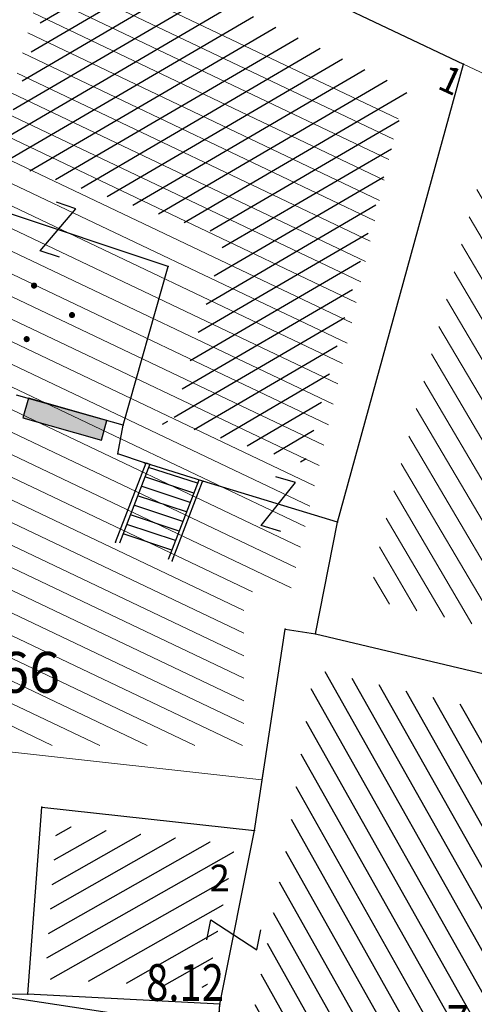
# Model space of a CAD drawing. Units: metres. Extents: x 6567987 to 6571835, y 4681226 to 4683161.
# Drawn here: x 6569419 to 6569430, y 4681904 to 4681928 of the extents above; entities that cross this region are included whole.
import ezdxf
from ezdxf.enums import TextEntityAlignment as Align

# ---------------------------------------------------------------- set-up
doc = ezdxf.new("R2010")
doc.units = ezdxf.units.M
doc.header["$MEASUREMENT"] = 0
for name, color, linetype in [('01-Geodetska osnova', 7, 'Continuous'), ('1-katastar-PARCELE_GRANICE', 7, 'Continuous'), ('D_TACKE', 1, 'Continuous'), ('OGRADE', 250, 'Continuous'), ('PARCELE_GRANICE', 134, 'Continuous'), ('PARCELE_OZNAKE', 2, 'Continuous'), ('STEPENICE', 254, 'Continuous'), ('T_KLJUC', 250, 'Continuous'), ('terasa', 7, 'Continuous'), ('ZGR_DETALJI', 8, 'Continuous'), ('ZGR_STAMBENE_GRANICE', 5, 'Continuous'), ('ZGR_STAMBENE_OZNAKE', 1, 'Continuous')]:
    doc.layers.add(name, color=color, linetype=linetype)
doc.layers.add('katastarska podloga budva', color=251, linetype='Continuous', lineweight=13)
doc.layers.add('srafura zasticena okolina', color=1, linetype='Continuous', lineweight=9)
doc.styles.add('DETAC', font='txt.shx', dxfattribs={"width": 0.8})
doc.styles.add('OZNP', font='simplex.shx', dxfattribs={"oblique": 29.793804})
doc.styles.add('SIM', font='SIMPLEX.shx')
pattern_1 = [(209.512642655, (0, 0), (0.24630779864, -0.435123509282), [])]
pattern_2 = [(119.403752379, (0, 0), (-0.435590829648, -0.245480404772), [])]

# ---------------------------------------------------------------- blocks, each defined once
blk = doc.blocks.new('TK97_1')
for p, q in [((0.5, 1.25), (-0.5, -1.25)), ((-0.5, 1.25), (0.5, 1.25)), ((-0.5, -1.25), (0.5, -1.25))]:
    blk.add_line(p, q)
blk = doc.blocks.new('PIK01')
h = blk.add_hatch(color=256)
edge = h.paths.add_edge_path()
edge.add_arc((0, 0), 0.05, 0, 360)
blk.add_point((0, 0))
blk = doc.blocks.new('TACKA')
at = {"color": 0, "linetype": 'ByBlock'}
blk.add_blockref('PIK01', (0, 0), dxfattribs=at)
at = {"color": 0, "linetype": 'ByBlock', "style": 'DETAC', "width": 0.8}
for tag, p in [('IMTAC', (0.575, 0.685)), ('KOTAC', (0.575, -0.691))]:
    blk.add_attdef(tag, text='', height=1, dxfattribs=at).set_placement(p, align=Align.MIDDLE_LEFT)
at = {"color": 0, "linetype": 'ByBlock', "style": 'DETAC', "width": 0.8, "flags": 1}
blk.add_attdef('OPTAC', text='', height=1, dxfattribs=at).set_placement((-0.411, -0.003), align=Align.MIDDLE_RIGHT)
blk = doc.blocks.new('PIKIR')
at = {"const_width": 0.15, "flags": 128}
blk.add_lwpolyline([(-0.07, 0, 1), (0.08, 0, 1)], format="xyb", close=True, dxfattribs=at)
blk = doc.blocks.new('TK307A')
for p, q in [((0.5, 2), (-0.5, 2)), ((-0.5, 2), (-0.5, -2)), ((0.5, -2), (0.5, 2)), ((-0.5, -2), (0.5, -2))]:
    blk.add_line(p, q)
for points in [[(-0.5, 2), (0.5, 2), (0, 0)], [(0.5, 2), (0.5, -2), (-0.5, -2), (-0.5, 2)], [(0.5, -2), (-0.5, -2), (0, 0)]]:
    blk.add_solid(points)

msp = doc.modelspace()

# ---------------------------------------------------------------- hatches: boundary and pattern name
at = {"layer": 'katastarska podloga budva', "lineweight": 13}
h = msp.add_hatch(dxfattribs=at)
h.set_pattern_fill('U', color=256, scale=0.5, angle=334.5821, style=0, pattern_type=0)
h.set_pattern_definition([(334.582060844, (0, 0), (0.214608972122, 0.45160047507), [])])
h.paths.add_polyline_path([(6569420.026, 4681930.059), (6569428.518, 4681926.212), (6569425.804, 4681914.319), (6569424.665, 4681914.319), (6569424.665, 4681910.559), (6569417.837, 4681910.559), (6569417.837, 4681906.887), (6569413.284, 4681906.887), (6569415.298, 4681918.517), (6569417.487, 4681920.965), (6569419.938, 4681930.147), (6569419.938, 4681930.147), (6569420.026, 4681930.059)], flags=0)
at = {"layer": 'katastarska podloga budva'}
h = msp.add_hatch(dxfattribs=at)
h.set_pattern_fill('U', color=256, scale=0.5, angle=120.5113, style=0, pattern_type=0)
h.set_pattern_definition([(120.511277032, (0, 0), (-0.430764624687, -0.253853970066), [])])
h.paths.add_polyline_path([(6569428.056, 4681915.773), (6569430.781, 4681925.652), (6569436.479, 4681923.015), (6569434.826, 4681918.401), (6569433.468, 4681912.779), (6569427.738, 4681914.137)])
h = msp.add_hatch(dxfattribs=at)
h.set_pattern_fill('U', color=256, scale=0.5, angle=119.4038, style=0, pattern_type=0)
h.set_pattern_definition(pattern_2)
h.paths.add_polyline_path([(6569431.623, 4681902.39), (6569431.643, 4681902.547), (6569424.91, 4681903.955), (6569424.921, 4681904.109), (6569425.767, 4681908.336), (6569426.393, 4681912.431), (6569426.252, 4681912.455), (6569433.309, 4681910.783)])
h = msp.add_hatch(dxfattribs=at)
h.set_pattern_fill('U', color=256, scale=0.5, angle=209.5126, style=0, pattern_type=0)
h.set_pattern_definition(pattern_1)
h.paths.add_polyline_path([(6569423.756, 4681904.638), (6569419.798, 4681904.843), (6569420.076, 4681908.607), (6569424.456, 4681908.135)])
at = {"layer": 'srafura zasticena okolina'}
h = msp.add_hatch(dxfattribs=at)
h.set_pattern_fill('ANSI31', color=256, scale=10)
h.set_pattern_definition([(45, (0, 0), (-0.88388347648, 0.88388347648), [])])
h.paths.add_polyline_path([(6569352.16, 4682038.99), (6569380.55, 4682037.41), (6569386.67, 4682037.21), (6569388.23, 4682037.15), (6569392.16, 4682035.33), (6569411.937, 4682032.256), (6569413.06, 4682034.57), (6569417.67, 4682033.9), (6569419.24, 4682039.27), (6569432.937, 4682036.879), (6569433.857, 4682047.482), (6569434.041, 4682050.617), (6569438.27, 4682088.541), (6569438.638, 4682092.045), (6569441.473, 4682121.53), (6569444.028, 4682153.81), (6569444.665, 4682161.846), (6569445.579, 4682173.392), (6569470.71, 4682161.054), (6569475.337, 4682158.792), (6569480.325, 4682156.144), (6569479.39, 4682153.56), (6569484.67, 4682149.53), (6569484.036, 4682142.711), (6569483.29, 4682134.55), (6569481.656, 4682121.74), (6569482.32, 4682121.69), (6569482.018, 4682119.112), (6569481.55, 4682118.96), (6569481.04, 4682115.94), (6569479.51, 4682103.01), (6569479.3, 4682100.12), (6569478.12, 4682080.61), (6569477.86, 4682061.19), (6569477.97, 4682058.5), (6569478.27, 4682043.81), (6569479.24, 4682034.304), (6569600.57, 4681990.5), (6569641.44, 4682042.31), (6569652.42, 4682033.89), (6569707.53, 4682040.75), (6569712.33, 4682001.92), (6569657.601, 4681988.461), (6569658.164, 4681984.958), (6569658.54, 4681981.21), (6569687.161, 4681984.902), (6569606.25, 4681760.981), (6569553.419, 4681747.321), (6569514.902, 4681761.227), (6569508.29, 4681775.426), (6569498.448, 4681788.201), (6569486.446, 4681796.329), (6569475.224, 4681792.224), (6569465.59, 4681799.75), (6569459.435, 4681810.219), (6569474.635, 4681853.354), (6569475.101, 4681854.721), (6569475.343, 4681857.501), (6569474.592, 4681865.036), (6569473.519, 4681868.583), (6569469.865, 4681877.012), (6569469.023, 4681878.509), (6569467.319, 4681880.133), (6569462.623, 4681883.485), (6569460.572, 4681885.565), (6569458.682, 4681887.027), (6569450.136, 4681892.356), (6569441.862, 4681898.073), (6569434.143, 4681899.865), (6569432.125, 4681900.044), (6569423.887, 4681901.773), (6569412.512, 4681901.272), (6569412.682, 4681899.774), (6569407.745, 4681898.91), (6569407.535, 4681898.187), (6569402.59, 4681898.81), (6569402.673, 4681899.872), (6569376.58, 4681897.18), (6569375.08, 4681906.2), (6569377.15, 4681906.413), (6569375.55, 4681920.84), (6569367.098, 4681919.938), (6569365.54, 4681934.848), (6569320.442, 4681930.259), (6569319.99, 4681933.95), (6569319.11, 4681933.88), (6569317.61, 4681935.73), (6569317.38, 4681938.63), (6569318.3, 4681940.75), (6569319.18, 4681940.82), (6569319.06, 4681943), (6569320.15, 4681943.08), (6569316.37, 4681976.02), (6569329.53, 4681978.02), (6569329.17, 4681981.46), (6569319.09, 4681980.48), (6569317.52, 4681993.77), (6569324.17, 4681992.97), (6569326.46, 4682034.64), (6569343.71, 4682038.84)])
h.paths.add_polyline_path([(6569590.06, 4681811.66), (6569586.02, 4681786.46), (6569596.45, 4681786.61), (6569596.25, 4681784.797), (6569594.79, 4681774.09), (6569594.19, 4681771.77), (6569591.9, 4681769.71), (6569588.68, 4681768.88), (6569584.75, 4681768.43), (6569584.37, 4681769.19), (6569573.55, 4681765.63), (6569567.92, 4681765.36), (6569561.45, 4681762.34), (6569558.338, 4681762.3), (6569556.986, 4681762.4), (6569540.59, 4681763.99), (6569539.2, 4681763.73), (6569537.32, 4681763.66), (6569534.24, 4681761.84), (6569532.13, 4681761.58), (6569530.58, 4681761.68), (6569528.08, 4681760.36), (6569524.22, 4681762.07), (6569523.05, 4681762.14), (6569520.71, 4681764.48), (6569518.76, 4681766.92), (6569515.98, 4681772.39), (6569511.45, 4681781.35), (6569510.69, 4681784.28), (6569508.46, 4681784.63), (6569506.28, 4681787.97), (6569505.49, 4681791.25), (6569505.46, 4681792.82), (6569500.05, 4681799.93), (6569498.75, 4681801.33), (6569497.06, 4681803.17), (6569493, 4681806.16), (6569490.77, 4681806.47), (6569486.778, 4681806.497), (6569482.94, 4681803.91), (6569475.77, 4681804.611), (6569473.12, 4681804.87), (6569471.08, 4681805.24), (6569468.53, 4681804.27), (6569466.84, 4681804.39), (6569464.66, 4681805.98), (6569463.89, 4681807.16), (6569464.34, 4681811.81), (6569464.81, 4681814.13), (6569466.13, 4681820.96), (6569464.4, 4681822.09), (6569465.97, 4681825.6), (6569466.78, 4681825.48), (6569467.15, 4681826.68), (6569472.46, 4681842.39), (6569475.5, 4681851.24), (6569476.58, 4681854.41), (6569476.85, 4681857.51), (6569476.07, 4681865.33), (6569474.93, 4681869.1), (6569471.21, 4681877.68), (6569470.22, 4681879.44), (6569468.28, 4681881.29), (6569463.6, 4681884.63), (6569461.57, 4681886.69), (6569459.54, 4681888.26), (6569450.96, 4681893.61), (6569442.48, 4681899.47), (6569434.38, 4681901.35), (6569432.346, 4681901.53), (6569424.01, 4681903.28), (6569410.84, 4681902.7), (6569411.032, 4681901.008), (6569409.5, 4681900.74), (6569409.84, 4681903.31), (6569409.28, 4681903.93), (6569411.23, 4681915.19), (6569409.6, 4681915.88), (6569408.14, 4681917.13), (6569407.47, 4681918.39), (6569407.22, 4681920.47), (6569408.01, 4681922.63), (6569410.2, 4681924.19), (6569413.21, 4681924.41), (6569414.32, 4681924.27), (6569418.81, 4681937.9), (6569422.87, 4681951.54), (6569430.99, 4681978.84), (6569429.36, 4681979.46), (6569427.69, 4681980.47), (6569426.82, 4681982.23), (6569426.71, 4681983.966), (6569427.02, 4681985.61), (6569428.37, 4681987.46), (6569430.42, 4681988.71), (6569431.88, 4681988.89), (6569433.37, 4681988.79), (6569434.8, 4681988.03), (6569436.47, 4681986.02), (6569437.1, 4681983.56), (6569436.65, 4681981.41), (6569467.85, 4681975.01), (6569474.25, 4681982.22), (6569477.87, 4681987.24), (6569478.5, 4681987.14), (6569479.76, 4681988.27), (6569480.42, 4681989.35), (6569481.59, 4681989.14), (6569485.09, 4681993.33), (6569487.84, 4681996.92), (6569487.25, 4681997.32), (6569487.95, 4681999.35), (6569488.73, 4681999.54), (6569491.25, 4682002.06), (6569496.32, 4681998.67), (6569508.85, 4681991.33), (6569511.24, 4681989.9), (6569517.23, 4681987.76), (6569518.7, 4681990.35), (6569524.12, 4681987.76), (6569536.1, 4681981.45), (6569538.33, 4681980.38), (6569544.34, 4681977.85), (6569547.6, 4681981.91), (6569551.27, 4681981.71), (6569563.3, 4681976.46), (6569571.16, 4681973.37), (6569583.51, 4681967.07), (6569593.53, 4681962.06), (6569595.03, 4681961.22), (6569598.29, 4681959.17), (6569600.62, 4681956.62), (6569605.35, 4681950.46), (6569608.01, 4681951.41), (6569610.38, 4681951.72), (6569621.18, 4681950.03), (6569622.327, 4681949.87), (6569628.13, 4681947.64), (6569629.67, 4681945.7), (6569630.04, 4681940.2), (6569628.89, 4681939.16), (6569619.955, 4681939.327), (6569615.35, 4681922.79), (6569609.8, 4681903.85), (6569604.89, 4681887.05), (6569599.42, 4681868.63), (6569598.62, 4681865.1), (6569596.82, 4681853.98), (6569593.84, 4681835.45)], flags=16)
at = {"layer": 'ZGR_STAMBENE_GRANICE', "true_color": 0x000000}
h = msp.add_hatch(dxfattribs=at)
h.set_pattern_fill('U', color=18, scale=0.5, angle=210.2609, style=0, pattern_type=0)
h.set_pattern_definition([(210.260920442, (0, 0), (0.251969306463, -0.431869735685), [])])
h.paths.add_polyline_path([(6569423.996, 4681918.126), (6569422.593, 4681918.571), (6569422.829, 4681918.136), (6569424.216, 4681923.033), (6569418.629, 4681924.894), (6569420.383, 4681930.536), (6569421.882, 4681929.824), (6569422.708, 4681929.457), (6569428.68, 4681926.613), (6569426.16, 4681917.474)])
h = msp.add_hatch(dxfattribs=at)
h.set_pattern_fill('U', color=18, scale=0.5, angle=119.4038, style=0, pattern_type=0)
h.set_pattern_definition(pattern_2)
h.paths.add_polyline_path([(6569431.623, 4681902.39), (6569431.643, 4681902.547), (6569424.91, 4681903.955), (6569424.921, 4681904.109), (6569425.767, 4681908.336), (6569426.393, 4681912.431), (6569426.252, 4681912.455), (6569433.309, 4681910.783)])
h = msp.add_hatch(dxfattribs=at)
h.set_pattern_fill('U', color=18, scale=0.5, angle=209.5126, style=0, pattern_type=0)
h.set_pattern_definition(pattern_1)
h.paths.add_polyline_path([(6569423.756, 4681904.638), (6569419.798, 4681904.843), (6569420.076, 4681908.607), (6569424.456, 4681908.135)])

# ---------------------------------------------------------------- linework, layer by layer
at = {"color": 18, "ltscale": 0.5, "true_color": 0x000000}
msp.add_lwpolyline([(6569287.58, 4681849.588), (6569314.576, 4681872.345), (6569323.187, 4681886.48), (6569331.625, 4681895.771), (6569409.925, 4681905.76), (6569423.841, 4681903.641), (6569441.618, 4681900), (6569470.481, 4681880.334), (6569477.513, 4681856.841)], dxfattribs=at)
at = {"layer": '1-katastar-PARCELE_GRANICE', "linetype": 'Continuous', "lineweight": 0}
for p, q in [((6569423.19, 4681930.5), (6569430.05, 4681927.24)), ((6569423.19, 4681930.5), (6569430.05, 4681927.24)), ((6569426.96, 4681916.03), (6569430.05, 4681927.24)), ((6569426.96, 4681916.03), (6569430.05, 4681927.24)), ((6569430.05, 4681927.24), (6569437.89, 4681923.61)), ((6569430.05, 4681927.24), (6569437.89, 4681923.61)), ((6569426.42, 4681913.29), (6569426.96, 4681916.03)), ((6569426.42, 4681913.29), (6569426.96, 4681916.03)), ((6569424.93, 4681908.48), (6569425.68, 4681913.41)), ((6569424.93, 4681908.48), (6569425.68, 4681913.41)), ((6569425.68, 4681913.41), (6569426.42, 4681913.29)), ((6569425.68, 4681913.41), (6569426.42, 4681913.29)), ((6569426.42, 4681913.29), (6569434.3, 4681911.42)), ((6569426.42, 4681913.29), (6569434.3, 4681911.42)), ((6569419.37, 4681904.47), (6569419.71, 4681909.05)), ((6569419.37, 4681904.47), (6569419.71, 4681909.05)), ((6569419.71, 4681909.05), (6569424.93, 4681908.48)), ((6569419.71, 4681909.05), (6569424.93, 4681908.48)), ((6569419.37, 4681904.47), (6569411.67, 4681904.34)), ((6569419.37, 4681904.47), (6569411.67, 4681904.34)), ((6569424.08, 4681904.22), (6569419.37, 4681904.47)), ((6569424.08, 4681904.22), (6569419.37, 4681904.47)), ((6569424.01, 4681903.28), (6569424.08, 4681904.22)), ((6569424.01, 4681903.28), (6569424.08, 4681904.22))]:
    msp.add_line(p, q, dxfattribs=at)
at = {"layer": 'D_TACKE', "color": 18, "true_color": 0x000000}
for p in [(6569430.05, 4681927.24), (6569422.81, 4681922.29), (6569421.71, 4681918.4), (6569421.58, 4681917.7), (6569422.23, 4681917.48), (6569423.66, 4681917.03), (6569426.96, 4681916.03), (6569421.52, 4681915.54), (6569422.91, 4681915.08), (6569425.68, 4681913.41), (6569426.42, 4681913.29), (6569419.71, 4681909.05), (6569424.93, 4681908.48), (6569419.37, 4681904.47), (6569424.08, 4681904.22)]:
    msp.add_point(p, dxfattribs=at)
at = {"layer": 'katastarska podloga budva'}
for p, q in [((6569423.19, 4681930.5), (6569430.05, 4681927.24)), ((6569423.19, 4681930.5), (6569430.05, 4681927.24)), ((6569426.96, 4681916.03), (6569430.05, 4681927.24)), ((6569426.96, 4681916.03), (6569430.05, 4681927.24)), ((6569430.05, 4681927.24), (6569426.96, 4681916.03)), ((6569430.05, 4681927.24), (6569437.89, 4681923.61)), ((6569430.05, 4681927.24), (6569437.89, 4681923.61)), ((6569426.96, 4681916.03), (6569426.42, 4681913.29)), ((6569426.42, 4681913.29), (6569426.96, 4681916.03)), ((6569426.96, 4681916.03), (6569426.42, 4681913.29)), ((6569425.68, 4681913.41), (6569425.11, 4681909.72)), ((6569425.68, 4681913.41), (6569425.11, 4681909.72)), ((6569425.68, 4681913.41), (6569425.11, 4681909.72)), ((6569426.42, 4681913.29), (6569425.68, 4681913.41)), ((6569426.42, 4681913.29), (6569425.68, 4681913.41)), ((6569425.68, 4681913.41), (6569426.42, 4681913.29)), ((6569426.42, 4681913.29), (6569434.3, 4681911.42)), ((6569426.42, 4681913.29), (6569434.3, 4681911.42)), ((6569418.85, 4681910.41), (6569425.11, 4681909.72)), ((6569425.11, 4681909.72), (6569424.93, 4681908.48)), ((6569425.11, 4681909.72), (6569424.93, 4681908.48)), ((6569419.37, 4681904.47), (6569419.71, 4681909.05)), ((6569419.37, 4681904.47), (6569419.71, 4681909.05)), ((6569419.71, 4681909.05), (6569424.93, 4681908.48)), ((6569419.71, 4681909.05), (6569424.93, 4681908.48)), ((6569424.08, 4681904.22), (6569424.93, 4681908.48)), ((6569419.37, 4681904.47), (6569411.67, 4681904.34)), ((6569424.08, 4681904.22), (6569419.37, 4681904.47)), ((6569424.08, 4681904.22), (6569419.37, 4681904.47)), ((6569424.01, 4681903.28), (6569424.08, 4681904.22)), ((6569424.08, 4681904.22), (6569424.01, 4681903.28))]:
    msp.add_line(p, q, dxfattribs=at)
for p in [(6569430.05, 4681927.24), (6569426.96, 4681916.03), (6569425.68, 4681913.41), (6569426.42, 4681913.29), (6569425.11, 4681909.72), (6569419.71, 4681909.05), (6569424.93, 4681908.48), (6569419.37, 4681904.47), (6569424.08, 4681904.22)]:
    msp.add_point(p, dxfattribs=at)
at = {"layer": 'PARCELE_GRANICE', "color": 18, "true_color": 0x000000}
for p, q in [((6569423.19, 4681930.5), (6569430.05, 4681927.24)), ((6569426.96, 4681916.03), (6569430.05, 4681927.24)), ((6569426.42, 4681913.29), (6569426.96, 4681916.03)), ((6569424.93, 4681908.48), (6569425.68, 4681913.41)), ((6569425.68, 4681913.41), (6569426.42, 4681913.29)), ((6569426.42, 4681913.29), (6569434.3, 4681911.42)), ((6569419.37, 4681904.47), (6569419.71, 4681909.05)), ((6569419.71, 4681909.05), (6569424.93, 4681908.48)), ((6569419.37, 4681904.47), (6569411.67, 4681904.34)), ((6569424.08, 4681904.22), (6569419.37, 4681904.47)), ((6569424.01, 4681903.28), (6569424.08, 4681904.22))]:
    msp.add_line(p, q, dxfattribs=at)
at = {"layer": 'STEPENICE', "color": 18, "true_color": 0x000000}
for p, q in [((6569421.52, 4681915.54), (6569422.27, 4681917.48)), ((6569422.36, 4681917.45), (6569421.62, 4681915.51)), ((6569422.27, 4681917.48), (6569422.36, 4681917.45)), ((6569423.53, 4681916.98), (6569422.33, 4681917.37)), ((6569423.44, 4681916.74), (6569422.24, 4681917.14)), ((6569423.56, 4681917.06), (6569422.81, 4681915.11)), ((6569423.35, 4681916.51), (6569422.15, 4681916.91)), ((6569422.91, 4681915.08), (6569423.65, 4681917.02)), ((6569423.26, 4681916.28), (6569422.06, 4681916.67)), ((6569423.17, 4681916.04), (6569421.97, 4681916.44)), ((6569423.08, 4681915.81), (6569421.89, 4681916.21)), ((6569422.99, 4681915.58), (6569421.8, 4681915.97)), ((6569422.9, 4681915.34), (6569421.71, 4681915.74))]:
    msp.add_line(p, q, dxfattribs=at)
at = {"layer": 'ZGR_DETALJI', "color": 18, "true_color": 0x000000}
msp.add_line((6569421.71, 4681918.4), (6569419.09, 4681919.14), dxfattribs=at)
at = {"layer": 'ZGR_STAMBENE_GRANICE', "color": 18, "true_color": 0x000000}
for p, q in [((6569423.19, 4681930.5), (6569430.05, 4681927.24)), ((6569426.96, 4681916.03), (6569430.05, 4681927.24)), ((6569422.81, 4681922.29), (6569417.2, 4681924.16)), ((6569421.71, 4681918.4), (6569422.81, 4681922.29)), ((6569421.58, 4681917.7), (6569421.71, 4681918.4)), ((6569422.23, 4681917.48), (6569421.58, 4681917.7)), ((6569423.66, 4681917.03), (6569422.23, 4681917.48)), ((6569426.96, 4681916.03), (6569423.66, 4681917.03)), ((6569426.42, 4681913.29), (6569426.96, 4681916.03)), ((6569424.93, 4681908.48), (6569425.68, 4681913.41)), ((6569425.68, 4681913.41), (6569426.42, 4681913.29)), ((6569426.42, 4681913.29), (6569434.3, 4681911.42)), ((6569419.37, 4681904.47), (6569419.71, 4681909.05)), ((6569419.71, 4681909.05), (6569424.93, 4681908.48)), ((6569424.08, 4681904.22), (6569424.93, 4681908.48)), ((6569424.08, 4681904.22), (6569419.37, 4681904.47)), ((6569424.01, 4681903.28), (6569424.08, 4681904.22))]:
    msp.add_line(p, q, dxfattribs=at)

# ---------------------------------------------------------------- block references
at = {"layer": '01-Geodetska osnova', "color": 18, "true_color": 0x000000}
ref = msp.add_blockref('TACKA', (6569423.841, 4681903.641), dxfattribs=at)
ref.add_attrib('KOTAC', '8.12', dxfattribs={"layer": '0', "color": 32, "linetype": 'ByBlock', "height": 0.9, "style": 'DETAC', "width": 0.8}).set_placement((6569422.27, 4681904.753), align=Align.MIDDLE_LEFT)
ref = msp.add_blockref('TACKA', (6569432.447, 4681901.932), dxfattribs=at)
ref.add_attrib('KOTAC', '7.46', dxfattribs={"layer": '0', "color": 32, "linetype": 'ByBlock', "height": 0.9, "style": 'DETAC', "width": 0.8}).set_placement((6569429.638, 4681903.755), align=Align.MIDDLE_LEFT)
at = {"layer": 'katastarska podloga budva', "xscale": 0.4999999999999996, "yscale": 0.4999999999999996, "rotation": 78.71593469994804}
msp.add_blockref('TK97_1', (6569424.42, 4681905.92), dxfattribs=at)
at = {"layer": 'OGRADE', "color": 18, "true_color": 0x000000, "xscale": 0.5000000002158896, "yscale": 0.5000000002158896, "rotation": 254.1264919612233}
msp.add_blockref('TK307A', (6569420.28, 4681918.55), dxfattribs=at)
at = {"layer": 'T_KLJUC', "color": 18, "true_color": 0x000000}
for p, xscale, yscale, rotation in [((6569420.11, 4681923.19), 0.5000000002381808, 0.5000000002381808, 161.5745274822207), ((6569425.51, 4681916.47), 0.5000000003775806, 0.5000000003775806, 163.2269432417886), ((6569424.42, 4681905.92), 0.5000000004411456, 0.5000000004411456, 78.71593468470402)]:
    msp.add_blockref('TK97_1', p, dxfattribs=dict(at, xscale=xscale, yscale=yscale, rotation=rotation))
at = {"layer": 'terasa', "color": 18, "true_color": 0x000000, "xscale": 0.5, "yscale": 0.5}
for p in [(6569419.52, 4681921.82), (6569420.45, 4681921.1), (6569419.34, 4681920.51)]:
    msp.add_blockref('PIKIR', p, dxfattribs=at)

# ---------------------------------------------------------------- texts
at = {"layer": 'PARCELE_OZNAKE', "color": 18, "true_color": 0x000000, "style": 'OZNP', "oblique": 29.7938}
msp.add_text('2666', height=1, dxfattribs=at).set_placement((6569417.13, 4681911.85))
at = {"layer": 'ZGR_STAMBENE_OZNAKE', "color": 18, "true_color": 0x000000, "style": 'SIM'}
msp.add_text('1', height=0.65, rotation=335.2497, dxfattribs=at).set_placement((6569429.38, 4681926.66))
msp.add_text('2', height=0.65, dxfattribs=at).set_placement((6569423.83, 4681906.99))

doc.saveas('drawing.dxf')
